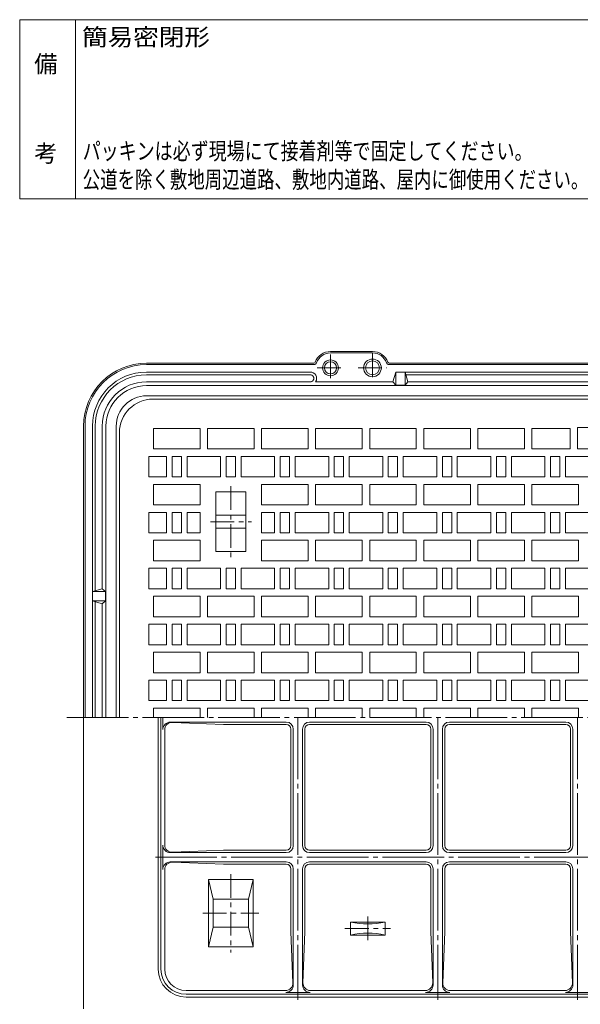
# Model space of a CAD drawing. Units: millimetres. Extents: x -1176 to 1099, y -824 to 825.
# Drawn here: x -1176 to -574, y -231 to 825 of the extents above; entities that cross this region are included whole.
import ezdxf

# ---------------------------------------------------------------- set-up
doc = ezdxf.new("R2010")
doc.units = ezdxf.units.MM
doc.header["$LTSCALE"] = 6
doc.linetypes.add('JWW_CENTER1', pattern=[6.773333, 4.233333, -0.846667, 0.846667, -0.846667])
doc.linetypes.add('JWW_CENTER2', pattern=[13.546667, 11.006667, -0.846667, 0.846667, -0.846667])
for name, color, linetype in [('F-0ﾚｲﾔ', 7, 'Continuous'), ('F-4ﾚｲﾔ', 7, 'Continuous'), ('通り芯', 7, 'Continuous')]:
    doc.layers.add(name, color=color, linetype=linetype)
doc.styles.add('ＭＳ ゴシック', font='txt', dxfattribs={"height": 1})

msp = doc.modelspace()

# ---------------------------------------------------------------- linework, layer by layer
at = {"layer": 'F-0ﾚｲﾔ', "color": 7, "linetype": 'Continuous', "lineweight": 9}
for p, q in [((-126, 825), (-1176, 825)), ((-1176, 633), (-1176, 825)), ((-1116, 633), (-1116, 825)), ((-126, 633), (-1176, 633))]:
    msp.add_line(p, q, dxfattribs=at)
at = {"layer": '通り芯', "color": 2, "linetype": 'Continuous', "lineweight": 9}
for p, q in [((-797.4, 469), (-842.4, 469)), ((-797.4, 467.5), (-842.4, 467.5)), ((-1039.9, 456.5), (-860.2, 456.5)), ((-1039.9, 455), (-860.2, 455)), ((-779.5, 456.5), (-75.2, 456.5)), ((-779.5, 455), (-75.2, 455)), ((-1039.9, 447), (-864.6, 447)), ((-864.4, 444), (-1039.9, 444)), ((-772.4, 447), (-775.4, 436.5)), ((-772.4, 447), (-772.4, 433.1)), ((-772.4, 447), (-82.4, 447)), ((-762.4, 447), (-759.4, 436.5)), ((-762.4, 447), (-762.4, 433.1)), ((-761.5, 444), (-93.2, 444)), ((-1039.9, 436.5), (-863.9, 436.5)), ((-858.5, 436.5), (-775.4, 436.5)), ((-775.4, 436.5), (-772.4, 433.1)), ((-772.4, 433.1), (-762.4, 433.1)), ((-759.4, 436.5), (-762.4, 433.1)), ((-759.4, 436.5), (-95.4, 436.5)), ((-1039.9, 432.5), (185.1, 432.5)), ((-1039.9, 421.5), (185.1, 421.5)), ((-1107.4, 389), (-1107.4, -236)), ((-1105.9, 389), (-1105.9, 76.5)), ((-1097.9, 389), (-1097.9, 76.5)), ((-1094.9, 389), (-1094.9, 212.4)), ((-1087.4, 389), (-1087.4, 214.5)), ((-1083.4, 389), (-1083.4, 76.5)), ((-1072.4, 389), (-1072.4, 76.5)), ((-1097.9, 211.5), (-1087.4, 214.5)), ((-1097.9, 211.5), (-1084, 211.5)), ((-1087.4, 214.5), (-1084, 211.5)), ((-1084, 211.5), (-1084, 201.6)), ((-1097.9, 201.5), (-1087.4, 198.5)), ((-1097.9, 201.5), (-1084, 201.5)), ((-1087.4, 198.5), (-1084, 201.6)), ((-1094.9, 200.7), (-1094.9, 76.5)), ((-1087.4, 198.5), (-1087.4, 76.5)), ((-1027.4, 76.5), (-1027.4, -193.5)), ((-427.4, -223.5), (-997.4, -223.5))]:
    msp.add_line(p, q, dxfattribs=at)
at = {"layer": '通り芯', "color": 7, "linetype": 'JWW_CENTER1', "lineweight": 9}
for p, q in [((-842.4, 466), (-842.4, 437)), ((-797.4, 467), (-797.4, 436)), ((-856.9, 451.5), (-827.9, 451.5)), ((-812.9, 451.5), (-781.9, 451.5))]:
    msp.add_line(p, q, dxfattribs=at)
at = {"layer": '通り芯', "color": 3, "linetype": 'Continuous', "lineweight": 9}
for p, q in [((-1032.9, 418), (178.1, 418)), ((-1068.9, 76.5), (-1068.9, 382)), ((-1032.4, 386.5), (-982.4, 386.5)), ((-1032.4, 386.5), (-1032.4, 364.5)), ((-982.4, 386.5), (-982.4, 364.5)), ((-974.4, 386.5), (-924.4, 386.5)), ((-974.4, 386.5), (-974.4, 364.5)), ((-924.4, 386.5), (-924.4, 364.5)), ((-916.4, 386.5), (-866.4, 386.5)), ((-916.4, 386.5), (-916.4, 364.5)), ((-866.4, 386.5), (-866.4, 364.5)), ((-858.4, 386.5), (-808.4, 386.5)), ((-858.4, 386.5), (-858.4, 364.5)), ((-808.4, 386.5), (-808.4, 364.5)), ((-800.4, 386.5), (-750.4, 386.5)), ((-800.4, 386.5), (-800.4, 364.5)), ((-750.4, 386.5), (-750.4, 364.5)), ((-742.4, 386.5), (-692.4, 386.5)), ((-742.4, 386.5), (-742.4, 364.5)), ((-692.4, 386.5), (-692.4, 364.5)), ((-684.4, 386.5), (-634.4, 386.5)), ((-684.4, 386.5), (-684.4, 364.5)), ((-634.4, 386.5), (-634.4, 364.5)), ((-626.4, 386.5), (-626.4, 364.5)), ((-626.4, 386.5), (-585.4, 386.5)), ((-585.4, 386.5), (-585.4, 364.5)), ((-577.4, 387.5), (-577.4, 364.5)), ((-577.4, 387.5), (-277.4, 387.5)), ((-1032.4, 364.5), (-982.4, 364.5)), ((-974.4, 364.5), (-924.4, 364.5)), ((-916.4, 364.5), (-866.4, 364.5)), ((-858.4, 364.5), (-808.4, 364.5)), ((-800.4, 364.5), (-750.4, 364.5)), ((-742.4, 364.5), (-692.4, 364.5)), ((-684.4, 364.5), (-634.4, 364.5)), ((-626.4, 364.5), (-585.4, 364.5)), ((-577.4, 364.5), (-277.4, 364.5)), ((-1037.4, 356.5), (-1018.4, 356.5)), ((-1037.4, 356.5), (-1037.4, 334.5)), ((-1018.4, 356.5), (-1018.4, 334.5)), ((-1012.4, 356.5), (-1012.4, 334.5)), ((-1012.4, 356.5), (-1002.4, 356.5)), ((-1002.4, 356.5), (-1002.4, 334.5)), ((-996.4, 356.5), (-996.4, 334.5)), ((-996.4, 356.5), (-960.4, 356.5)), ((-960.4, 356.5), (-960.4, 334.5)), ((-954.4, 356.5), (-954.4, 334.5)), ((-954.4, 356.5), (-944.4, 356.5)), ((-944.4, 356.5), (-944.4, 334.5)), ((-938.4, 356.5), (-938.4, 334.5)), ((-938.4, 356.5), (-902.4, 356.5)), ((-902.4, 356.5), (-902.4, 334.5)), ((-896.4, 356.5), (-896.4, 334.5)), ((-896.4, 356.5), (-886.4, 356.5)), ((-886.4, 356.5), (-886.4, 334.5)), ((-880.4, 356.5), (-880.4, 334.5)), ((-880.4, 356.5), (-844.4, 356.5)), ((-844.4, 356.5), (-844.4, 334.5)), ((-838.4, 356.5), (-838.4, 334.5)), ((-838.4, 356.5), (-828.4, 356.5)), ((-828.4, 356.5), (-828.4, 334.5)), ((-822.4, 356.5), (-822.4, 334.5)), ((-822.4, 356.5), (-786.4, 356.5)), ((-786.4, 356.5), (-786.4, 334.5)), ((-780.4, 356.5), (-780.4, 334.5)), ((-780.4, 356.5), (-770.4, 356.5)), ((-770.4, 356.5), (-770.4, 334.5)), ((-764.4, 356.5), (-764.4, 334.5)), ((-764.4, 356.5), (-728.4, 356.5)), ((-728.4, 356.5), (-728.4, 334.5)), ((-722.4, 356.5), (-722.4, 334.5)), ((-722.4, 356.5), (-712.4, 356.5)), ((-712.4, 356.5), (-712.4, 334.5)), ((-706.4, 356.5), (-706.4, 334.5)), ((-706.4, 356.5), (-670.4, 356.5)), ((-670.4, 356.5), (-670.4, 334.5)), ((-664.4, 356.5), (-664.4, 334.5)), ((-664.4, 356.5), (-654.4, 356.5)), ((-654.4, 356.5), (-654.4, 334.5)), ((-648.4, 356.5), (-648.4, 334.5)), ((-648.4, 356.5), (-612.4, 356.5)), ((-612.4, 356.5), (-612.4, 334.5)), ((-606.4, 356.5), (-606.4, 334.5)), ((-606.4, 356.5), (-596.4, 356.5)), ((-596.4, 356.5), (-596.4, 334.5)), ((-590.4, 356.5), (-590.4, 334.5)), ((-590.4, 356.5), (-554.4, 356.5)), ((-1037.4, 334.5), (-1018.4, 334.5)), ((-1002.4, 334.5), (-1012.4, 334.5)), ((-996.4, 334.5), (-960.4, 334.5)), ((-944.4, 334.5), (-954.4, 334.5)), ((-938.4, 334.5), (-902.4, 334.5)), ((-886.4, 334.5), (-896.4, 334.5)), ((-880.4, 334.5), (-844.4, 334.5)), ((-828.4, 334.5), (-838.4, 334.5)), ((-822.4, 334.5), (-786.4, 334.5)), ((-770.4, 334.5), (-780.4, 334.5)), ((-764.4, 334.5), (-728.4, 334.5)), ((-712.4, 334.5), (-722.4, 334.5)), ((-706.4, 334.5), (-670.4, 334.5)), ((-654.4, 334.5), (-664.4, 334.5)), ((-648.4, 334.5), (-612.4, 334.5)), ((-596.4, 334.5), (-606.4, 334.5)), ((-590.4, 334.5), (-554.4, 334.5)), ((-1032.4, 326.5), (-982.4, 326.5)), ((-1032.4, 326.5), (-1032.4, 304.5)), ((-982.4, 326.5), (-982.4, 304.5)), ((-965.4, 318.5), (-965.4, 254.5)), ((-965.4, 318.5), (-933.4, 318.5)), ((-933.4, 318.5), (-933.4, 254.5)), ((-916.4, 326.5), (-866.4, 326.5)), ((-916.4, 304.5), (-916.4, 326.5)), ((-866.4, 326.5), (-866.4, 304.5)), ((-858.4, 326.5), (-808.4, 326.5)), ((-858.4, 326.5), (-858.4, 304.5)), ((-808.4, 326.5), (-808.4, 304.5)), ((-800.4, 326.5), (-750.4, 326.5)), ((-800.4, 326.5), (-800.4, 304.5)), ((-750.4, 326.5), (-750.4, 304.5)), ((-742.4, 326.5), (-692.4, 326.5)), ((-742.4, 326.5), (-742.4, 304.5)), ((-692.4, 326.5), (-692.4, 304.5)), ((-684.4, 326.5), (-634.4, 326.5)), ((-684.4, 326.5), (-684.4, 304.5)), ((-634.4, 326.5), (-634.4, 304.5)), ((-626.4, 326.5), (-576.4, 326.5)), ((-626.4, 326.5), (-626.4, 304.5)), ((-576.4, 326.5), (-576.4, 304.5)), ((-1037.4, 296.5), (-1018.4, 296.5)), ((-1037.4, 296.5), (-1037.4, 274.5)), ((-1032.4, 304.5), (-982.4, 304.5)), ((-1018.4, 296.5), (-1018.4, 274.5)), ((-1012.4, 296.5), (-1012.4, 274.5)), ((-1012.4, 296.5), (-1002.4, 296.5)), ((-1002.4, 296.5), (-1002.4, 274.5)), ((-996.4, 296.5), (-996.4, 274.5)), ((-996.4, 296.5), (-982.4, 296.5)), ((-982.4, 296.5), (-982.4, 274.5)), ((-916.4, 304.5), (-866.4, 304.5)), ((-916.4, 296.5), (-902.4, 296.5)), ((-916.4, 296.5), (-916.4, 274.5)), ((-902.4, 296.5), (-902.4, 274.5)), ((-896.4, 296.5), (-896.4, 274.5)), ((-896.4, 296.5), (-886.4, 296.5)), ((-886.4, 296.5), (-886.4, 274.5)), ((-880.4, 296.5), (-880.4, 274.5)), ((-880.4, 296.5), (-844.4, 296.5)), ((-858.4, 304.5), (-808.4, 304.5)), ((-844.4, 296.5), (-844.4, 274.5)), ((-838.4, 296.5), (-838.4, 274.5)), ((-838.4, 296.5), (-828.4, 296.5)), ((-828.4, 296.5), (-828.4, 274.5)), ((-822.4, 296.5), (-822.4, 274.5)), ((-822.4, 296.5), (-786.4, 296.5)), ((-800.4, 304.5), (-750.4, 304.5)), ((-786.4, 296.5), (-786.4, 274.5)), ((-780.4, 296.5), (-780.4, 274.5)), ((-780.4, 296.5), (-770.4, 296.5)), ((-770.4, 296.5), (-770.4, 274.5)), ((-764.4, 296.5), (-764.4, 274.5)), ((-764.4, 296.5), (-728.4, 296.5)), ((-742.4, 304.5), (-692.4, 304.5)), ((-728.4, 296.5), (-728.4, 274.5)), ((-722.4, 296.5), (-722.4, 274.5)), ((-722.4, 296.5), (-712.4, 296.5)), ((-712.4, 296.5), (-712.4, 274.5)), ((-706.4, 296.5), (-706.4, 274.5)), ((-706.4, 296.5), (-670.4, 296.5)), ((-684.4, 304.5), (-634.4, 304.5)), ((-670.4, 296.5), (-670.4, 274.5)), ((-664.4, 296.5), (-664.4, 274.5)), ((-664.4, 296.5), (-654.4, 296.5)), ((-654.4, 296.5), (-654.4, 274.5)), ((-648.4, 296.5), (-648.4, 274.5)), ((-648.4, 296.5), (-612.4, 296.5)), ((-626.4, 304.5), (-576.4, 304.5)), ((-612.4, 296.5), (-612.4, 274.5)), ((-606.4, 296.5), (-606.4, 274.5)), ((-606.4, 296.5), (-596.4, 296.5)), ((-596.4, 296.5), (-596.4, 274.5)), ((-590.4, 296.5), (-590.4, 274.5)), ((-590.4, 296.5), (-554.4, 296.5)), ((-965.4, 293.5), (-933.4, 293.5)), ((-965.4, 279.5), (-933.4, 279.5)), ((-1037.4, 274.5), (-1018.4, 274.5)), ((-1032.4, 266.5), (-982.4, 266.5)), ((-1032.4, 266.5), (-1032.4, 244.5)), ((-1002.4, 274.5), (-1012.4, 274.5)), ((-996.4, 274.5), (-982.4, 274.5)), ((-982.4, 266.5), (-982.4, 244.5)), ((-916.4, 274.5), (-902.4, 274.5)), ((-916.4, 266.5), (-866.4, 266.5)), ((-916.4, 244.5), (-916.4, 266.5)), ((-886.4, 274.5), (-896.4, 274.5)), ((-880.4, 274.5), (-844.4, 274.5)), ((-866.4, 266.5), (-866.4, 244.5)), ((-858.4, 266.5), (-808.4, 266.5)), ((-858.4, 266.5), (-858.4, 244.5)), ((-828.4, 274.5), (-838.4, 274.5)), ((-822.4, 274.5), (-786.4, 274.5)), ((-808.4, 266.5), (-808.4, 244.5)), ((-800.4, 266.5), (-750.4, 266.5)), ((-800.4, 266.5), (-800.4, 244.5)), ((-770.4, 274.5), (-780.4, 274.5)), ((-764.4, 274.5), (-728.4, 274.5)), ((-750.4, 266.5), (-750.4, 244.5)), ((-742.4, 266.5), (-692.4, 266.5)), ((-742.4, 266.5), (-742.4, 244.5)), ((-712.4, 274.5), (-722.4, 274.5)), ((-706.4, 274.5), (-670.4, 274.5)), ((-692.4, 266.5), (-692.4, 244.5)), ((-684.4, 266.5), (-634.4, 266.5)), ((-684.4, 266.5), (-684.4, 244.5)), ((-654.4, 274.5), (-664.4, 274.5)), ((-648.4, 274.5), (-612.4, 274.5)), ((-634.4, 266.5), (-634.4, 244.5)), ((-626.4, 266.5), (-576.4, 266.5)), ((-626.4, 266.5), (-626.4, 244.5)), ((-596.4, 274.5), (-606.4, 274.5)), ((-590.4, 274.5), (-554.4, 274.5)), ((-576.4, 266.5), (-576.4, 244.5)), ((-965.4, 254.5), (-933.4, 254.5)), ((-1032.4, 244.5), (-982.4, 244.5)), ((-916.4, 244.5), (-866.4, 244.5)), ((-858.4, 244.5), (-808.4, 244.5)), ((-800.4, 244.5), (-750.4, 244.5)), ((-742.4, 244.5), (-692.4, 244.5)), ((-684.4, 244.5), (-634.4, 244.5)), ((-626.4, 244.5), (-576.4, 244.5)), ((-1037.4, 236.5), (-1018.4, 236.5)), ((-1037.4, 236.5), (-1037.4, 214.5)), ((-1018.4, 236.5), (-1018.4, 214.5)), ((-1012.4, 236.5), (-1012.4, 214.5)), ((-1012.4, 236.5), (-1002.4, 236.5)), ((-1002.4, 236.5), (-1002.4, 214.5)), ((-996.4, 236.5), (-996.4, 214.5)), ((-996.4, 236.5), (-960.4, 236.5)), ((-960.4, 236.5), (-960.4, 214.5)), ((-954.4, 236.5), (-954.4, 214.5)), ((-954.4, 236.5), (-944.4, 236.5)), ((-944.4, 236.5), (-944.4, 214.5)), ((-938.4, 236.5), (-938.4, 214.5)), ((-938.4, 236.5), (-902.4, 236.5)), ((-902.4, 236.5), (-902.4, 214.5)), ((-896.4, 236.5), (-896.4, 214.5)), ((-896.4, 236.5), (-886.4, 236.5)), ((-886.4, 236.5), (-886.4, 214.5)), ((-880.4, 236.5), (-880.4, 214.5)), ((-880.4, 236.5), (-844.4, 236.5)), ((-844.4, 236.5), (-844.4, 214.5)), ((-838.4, 236.5), (-838.4, 214.5)), ((-838.4, 236.5), (-828.4, 236.5)), ((-828.4, 236.5), (-828.4, 214.5)), ((-822.4, 236.5), (-822.4, 214.5)), ((-822.4, 236.5), (-786.4, 236.5)), ((-786.4, 236.5), (-786.4, 214.5)), ((-780.4, 236.5), (-780.4, 214.5)), ((-780.4, 236.5), (-770.4, 236.5)), ((-770.4, 236.5), (-770.4, 214.5)), ((-764.4, 236.5), (-764.4, 214.5)), ((-764.4, 236.5), (-728.4, 236.5)), ((-728.4, 236.5), (-728.4, 214.5)), ((-722.4, 236.5), (-722.4, 214.5)), ((-722.4, 236.5), (-712.4, 236.5)), ((-712.4, 236.5), (-712.4, 214.5)), ((-706.4, 236.5), (-706.4, 214.5)), ((-706.4, 236.5), (-670.4, 236.5)), ((-670.4, 236.5), (-670.4, 214.5)), ((-664.4, 236.5), (-664.4, 214.5)), ((-664.4, 236.5), (-654.4, 236.5)), ((-654.4, 236.5), (-654.4, 214.5)), ((-648.4, 236.5), (-648.4, 214.5)), ((-648.4, 236.5), (-612.4, 236.5)), ((-612.4, 236.5), (-612.4, 214.5)), ((-606.4, 236.5), (-606.4, 214.5)), ((-606.4, 236.5), (-596.4, 236.5)), ((-596.4, 236.5), (-596.4, 214.5)), ((-590.4, 236.5), (-590.4, 214.5)), ((-590.4, 236.5), (-554.4, 236.5)), ((-1037.4, 214.5), (-1018.4, 214.5)), ((-1002.4, 214.5), (-1012.4, 214.5)), ((-996.4, 214.5), (-960.4, 214.5)), ((-944.4, 214.5), (-954.4, 214.5)), ((-938.4, 214.5), (-902.4, 214.5)), ((-886.4, 214.5), (-896.4, 214.5)), ((-880.4, 214.5), (-844.4, 214.5)), ((-828.4, 214.5), (-838.4, 214.5)), ((-822.4, 214.5), (-786.4, 214.5)), ((-770.4, 214.5), (-780.4, 214.5)), ((-764.4, 214.5), (-728.4, 214.5)), ((-712.4, 214.5), (-722.4, 214.5)), ((-706.4, 214.5), (-670.4, 214.5)), ((-654.4, 214.5), (-664.4, 214.5)), ((-648.4, 214.5), (-612.4, 214.5)), ((-596.4, 214.5), (-606.4, 214.5)), ((-590.4, 214.5), (-554.4, 214.5)), ((-1032.4, 206.5), (-982.4, 206.5)), ((-1032.4, 206.5), (-1032.4, 184.5)), ((-982.4, 206.5), (-982.4, 184.5)), ((-974.4, 206.5), (-924.4, 206.5)), ((-974.4, 206.5), (-974.4, 184.5)), ((-924.4, 206.5), (-924.4, 184.5)), ((-916.4, 206.5), (-866.4, 206.5)), ((-916.4, 206.5), (-916.4, 184.5)), ((-866.4, 206.5), (-866.4, 184.5)), ((-858.4, 206.5), (-808.4, 206.5)), ((-858.4, 206.5), (-858.4, 184.5)), ((-808.4, 206.5), (-808.4, 184.5)), ((-800.4, 206.5), (-750.4, 206.5)), ((-800.4, 206.5), (-800.4, 184.5)), ((-750.4, 206.5), (-750.4, 184.5)), ((-742.4, 206.5), (-692.4, 206.5)), ((-742.4, 206.5), (-742.4, 184.5)), ((-692.4, 206.5), (-692.4, 184.5)), ((-684.4, 206.5), (-634.4, 206.5)), ((-684.4, 206.5), (-684.4, 184.5)), ((-634.4, 206.5), (-634.4, 184.5)), ((-626.4, 206.5), (-576.4, 206.5)), ((-626.4, 206.5), (-626.4, 184.5)), ((-576.4, 206.5), (-576.4, 184.5)), ((-1032.4, 184.5), (-982.4, 184.5)), ((-974.4, 184.5), (-924.4, 184.5)), ((-916.4, 184.5), (-866.4, 184.5)), ((-858.4, 184.5), (-808.4, 184.5)), ((-800.4, 184.5), (-750.4, 184.5)), ((-742.4, 184.5), (-692.4, 184.5)), ((-684.4, 184.5), (-634.4, 184.5)), ((-626.4, 184.5), (-576.4, 184.5)), ((-1037.4, 176.5), (-1018.4, 176.5)), ((-1037.4, 176.5), (-1037.4, 154.5)), ((-1018.4, 176.5), (-1018.4, 154.5)), ((-1012.4, 176.5), (-1012.4, 154.5)), ((-1012.4, 176.5), (-1002.4, 176.5)), ((-1002.4, 176.5), (-1002.4, 154.5)), ((-996.4, 176.5), (-996.4, 154.5)), ((-996.4, 176.5), (-960.4, 176.5)), ((-960.4, 176.5), (-960.4, 154.5)), ((-954.4, 176.5), (-954.4, 154.5)), ((-954.4, 176.5), (-944.4, 176.5)), ((-944.4, 176.5), (-944.4, 154.5)), ((-938.4, 176.5), (-938.4, 154.5)), ((-938.4, 176.5), (-902.4, 176.5)), ((-902.4, 176.5), (-902.4, 154.5)), ((-896.4, 176.5), (-896.4, 154.5)), ((-896.4, 176.5), (-886.4, 176.5)), ((-886.4, 176.5), (-886.4, 154.5)), ((-880.4, 176.5), (-880.4, 154.5)), ((-880.4, 176.5), (-844.4, 176.5)), ((-844.4, 176.5), (-844.4, 154.5)), ((-838.4, 176.5), (-838.4, 154.5)), ((-838.4, 176.5), (-828.4, 176.5)), ((-828.4, 176.5), (-828.4, 154.5)), ((-822.4, 176.5), (-822.4, 154.5)), ((-822.4, 176.5), (-786.4, 176.5)), ((-786.4, 176.5), (-786.4, 154.5)), ((-780.4, 176.5), (-780.4, 154.5)), ((-780.4, 176.5), (-770.4, 176.5)), ((-770.4, 176.5), (-770.4, 154.5)), ((-764.4, 176.5), (-764.4, 154.5)), ((-764.4, 176.5), (-728.4, 176.5)), ((-728.4, 176.5), (-728.4, 154.5)), ((-722.4, 176.5), (-722.4, 154.5)), ((-722.4, 176.5), (-712.4, 176.5)), ((-712.4, 176.5), (-712.4, 154.5)), ((-706.4, 176.5), (-706.4, 154.5)), ((-706.4, 176.5), (-670.4, 176.5)), ((-670.4, 176.5), (-670.4, 154.5)), ((-664.4, 176.5), (-664.4, 154.5)), ((-664.4, 176.5), (-654.4, 176.5)), ((-654.4, 176.5), (-654.4, 154.5)), ((-648.4, 176.5), (-648.4, 154.5)), ((-648.4, 176.5), (-612.4, 176.5)), ((-612.4, 176.5), (-612.4, 154.5)), ((-606.4, 176.5), (-606.4, 154.5)), ((-606.4, 176.5), (-596.4, 176.5)), ((-596.4, 176.5), (-596.4, 154.5)), ((-590.4, 176.5), (-590.4, 154.5)), ((-590.4, 176.5), (-554.4, 176.5)), ((-1037.4, 154.5), (-1018.4, 154.5)), ((-1002.4, 154.5), (-1012.4, 154.5)), ((-996.4, 154.5), (-960.4, 154.5)), ((-944.4, 154.5), (-954.4, 154.5)), ((-938.4, 154.5), (-902.4, 154.5)), ((-886.4, 154.5), (-896.4, 154.5)), ((-880.4, 154.5), (-844.4, 154.5)), ((-828.4, 154.5), (-838.4, 154.5)), ((-822.4, 154.5), (-786.4, 154.5)), ((-770.4, 154.5), (-780.4, 154.5)), ((-764.4, 154.5), (-728.4, 154.5)), ((-712.4, 154.5), (-722.4, 154.5)), ((-706.4, 154.5), (-670.4, 154.5)), ((-654.4, 154.5), (-664.4, 154.5)), ((-648.4, 154.5), (-612.4, 154.5)), ((-596.4, 154.5), (-606.4, 154.5)), ((-590.4, 154.5), (-554.4, 154.5)), ((-1032.4, 146.5), (-982.4, 146.5)), ((-1032.4, 146.5), (-1032.4, 124.5)), ((-982.4, 146.5), (-982.4, 124.5)), ((-974.4, 146.5), (-924.4, 146.5)), ((-974.4, 146.5), (-974.4, 124.5)), ((-924.4, 146.5), (-924.4, 124.5)), ((-916.4, 146.5), (-866.4, 146.5)), ((-916.4, 146.5), (-916.4, 124.5)), ((-866.4, 146.5), (-866.4, 124.5)), ((-858.4, 146.5), (-808.4, 146.5)), ((-858.4, 146.5), (-858.4, 124.5)), ((-808.4, 146.5), (-808.4, 124.5)), ((-800.4, 146.5), (-750.4, 146.5)), ((-800.4, 146.5), (-800.4, 124.5)), ((-750.4, 146.5), (-750.4, 124.5)), ((-742.4, 146.5), (-692.4, 146.5)), ((-742.4, 146.5), (-742.4, 124.5)), ((-692.4, 146.5), (-692.4, 124.5)), ((-684.4, 146.5), (-634.4, 146.5)), ((-684.4, 146.5), (-684.4, 124.5)), ((-634.4, 146.5), (-634.4, 124.5)), ((-626.4, 146.5), (-576.4, 146.5)), ((-626.4, 146.5), (-626.4, 124.5)), ((-576.4, 146.5), (-576.4, 124.5)), ((-1037.4, 116.5), (-1018.4, 116.5)), ((-1037.4, 116.5), (-1037.4, 94.5)), ((-1032.4, 124.5), (-982.4, 124.5)), ((-1018.4, 116.5), (-1018.4, 94.5)), ((-1012.4, 116.5), (-1012.4, 94.5)), ((-1012.4, 116.5), (-1002.4, 116.5)), ((-1002.4, 116.5), (-1002.4, 94.5)), ((-996.4, 116.5), (-996.4, 94.5)), ((-996.4, 116.5), (-960.4, 116.5)), ((-974.4, 124.5), (-924.4, 124.5)), ((-960.4, 116.5), (-960.4, 94.5)), ((-954.4, 116.5), (-954.4, 94.5)), ((-954.4, 116.5), (-944.4, 116.5)), ((-944.4, 116.5), (-944.4, 94.5)), ((-938.4, 116.5), (-938.4, 94.5)), ((-938.4, 116.5), (-902.4, 116.5)), ((-916.4, 124.5), (-866.4, 124.5)), ((-902.4, 116.5), (-902.4, 94.5)), ((-896.4, 116.5), (-896.4, 94.5)), ((-896.4, 116.5), (-886.4, 116.5)), ((-886.4, 116.5), (-886.4, 94.5)), ((-880.4, 116.5), (-880.4, 94.5)), ((-880.4, 116.5), (-844.4, 116.5)), ((-858.4, 124.5), (-808.4, 124.5)), ((-844.4, 116.5), (-844.4, 94.5)), ((-838.4, 116.5), (-838.4, 94.5)), ((-838.4, 116.5), (-828.4, 116.5)), ((-828.4, 116.5), (-828.4, 94.5)), ((-822.4, 116.5), (-822.4, 94.5)), ((-822.4, 116.5), (-786.4, 116.5)), ((-800.4, 124.5), (-750.4, 124.5)), ((-786.4, 116.5), (-786.4, 94.5)), ((-780.4, 116.5), (-780.4, 94.5)), ((-780.4, 116.5), (-770.4, 116.5)), ((-770.4, 116.5), (-770.4, 94.5)), ((-764.4, 116.5), (-764.4, 94.5)), ((-764.4, 116.5), (-728.4, 116.5)), ((-742.4, 124.5), (-692.4, 124.5)), ((-728.4, 116.5), (-728.4, 94.5)), ((-722.4, 116.5), (-722.4, 94.5)), ((-722.4, 116.5), (-712.4, 116.5)), ((-712.4, 116.5), (-712.4, 94.5)), ((-706.4, 116.5), (-706.4, 94.5)), ((-706.4, 116.5), (-670.4, 116.5)), ((-684.4, 124.5), (-634.4, 124.5)), ((-670.4, 116.5), (-670.4, 94.5)), ((-664.4, 116.5), (-664.4, 94.5)), ((-664.4, 116.5), (-654.4, 116.5)), ((-654.4, 116.5), (-654.4, 94.5)), ((-648.4, 116.5), (-648.4, 94.5)), ((-648.4, 116.5), (-612.4, 116.5)), ((-626.4, 124.5), (-576.4, 124.5)), ((-612.4, 116.5), (-612.4, 94.5)), ((-606.4, 116.5), (-606.4, 94.5)), ((-606.4, 116.5), (-596.4, 116.5)), ((-596.4, 116.5), (-596.4, 94.5)), ((-590.4, 116.5), (-590.4, 94.5)), ((-590.4, 116.5), (-554.4, 116.5)), ((-1037.4, 94.5), (-1018.4, 94.5)), ((-1032.4, 86.5), (-982.4, 86.5)), ((-1032.4, 86.5), (-1032.4, 76.5)), ((-1002.4, 94.5), (-1012.4, 94.5)), ((-996.4, 94.5), (-960.4, 94.5)), ((-982.4, 86.5), (-982.4, 76.5)), ((-974.4, 86.5), (-924.4, 86.5)), ((-974.4, 86.5), (-974.4, 76.5)), ((-944.4, 94.5), (-954.4, 94.5)), ((-938.4, 94.5), (-902.4, 94.5)), ((-924.4, 86.5), (-924.4, 76.5)), ((-916.4, 86.5), (-866.4, 86.5)), ((-916.4, 86.5), (-916.4, 76.5)), ((-886.4, 94.5), (-896.4, 94.5)), ((-880.4, 94.5), (-844.4, 94.5)), ((-866.4, 86.5), (-866.4, 76.5)), ((-858.4, 86.5), (-808.4, 86.5)), ((-858.4, 86.5), (-858.4, 76.5)), ((-828.4, 94.5), (-838.4, 94.5)), ((-822.4, 94.5), (-786.4, 94.5)), ((-808.4, 86.5), (-808.4, 76.5)), ((-800.4, 86.5), (-750.4, 86.5)), ((-800.4, 86.5), (-800.4, 76.5)), ((-770.4, 94.5), (-780.4, 94.5)), ((-764.4, 94.5), (-728.4, 94.5)), ((-750.4, 86.5), (-750.4, 76.5)), ((-742.4, 86.5), (-692.4, 86.5)), ((-742.4, 86.5), (-742.4, 76.5)), ((-712.4, 94.5), (-722.4, 94.5)), ((-706.4, 94.5), (-670.4, 94.5)), ((-692.4, 86.5), (-692.4, 76.5)), ((-684.4, 86.5), (-634.4, 86.5)), ((-684.4, 86.5), (-684.4, 76.5)), ((-654.4, 94.5), (-664.4, 94.5)), ((-648.4, 94.5), (-612.4, 94.5)), ((-634.4, 86.5), (-634.4, 76.5)), ((-626.4, 86.5), (-576.4, 86.5)), ((-626.4, 86.5), (-626.4, 76.5)), ((-596.4, 94.5), (-606.4, 94.5)), ((-590.4, 94.5), (-554.4, 94.5)), ((-576.4, 86.5), (-576.4, 76.5)), ((-1024.4, -193.5), (-1024.4, 76.5)), ((-1022.4, 76.5), (-1022.4, 63.5)), ((-889.9, 71.5), (-1014.4, 71.5)), ((-1012.1, 71.2), (-957.4, 69)), ((-889.9, 69), (-957.4, 69)), ((-884.9, 64), (-884.9, -61)), ((-882.4, 64), (-882.4, -61)), ((-872.4, 64), (-872.4, -61)), ((-869.9, 64), (-869.9, -61)), ((-739.9, 71.5), (-864.9, 71.5)), ((-739.9, 69), (-864.9, 69)), ((-734.9, 64), (-734.9, -61)), ((-732.4, 64), (-732.4, -61)), ((-722.4, 64), (-722.4, -61)), ((-719.9, 64), (-719.9, -61)), ((-589.9, 71.5), (-714.9, 71.5)), ((-589.9, 69), (-714.9, 69)), ((-584.9, 64), (-584.9, -61)), ((-582.4, 64), (-582.4, -61)), ((-1020.4, -60.2), (-1020.4, 63.2)), ((-1022.4, -60.5), (-1022.4, -86.5)), ((-1014.4, -68.5), (-889.9, -68.5)), ((-1012.1, -68.2), (-957.4, -66)), ((-957.4, -66), (-889.9, -66)), ((-739.9, -66), (-864.9, -66)), ((-739.9, -68.5), (-864.9, -68.5)), ((-589.9, -66), (-714.9, -66)), ((-589.9, -68.5), (-714.9, -68.5)), ((-1014.4, -78.5), (-889.9, -78.5)), ((-1012.1, -78.8), (-957.4, -81)), ((-957.4, -81), (-889.9, -81)), ((-739.9, -78.5), (-864.9, -78.5)), ((-739.9, -81), (-864.9, -81)), ((-589.9, -78.5), (-714.9, -78.5)), ((-589.9, -81), (-714.9, -81)), ((-1020.4, -193.5), (-1020.4, -86.8)), ((-884.9, -86), (-884.9, -153.5)), ((-882.4, -86), (-882.4, -210.5)), ((-872.4, -86), (-872.4, -210.5)), ((-869.9, -86), (-869.9, -153.5)), ((-734.9, -86), (-734.9, -153.5)), ((-732.4, -86), (-732.4, -210.5)), ((-722.4, -86), (-722.4, -210.5)), ((-719.9, -86), (-719.9, -153.5)), ((-584.9, -86), (-584.9, -153.5)), ((-582.4, -86), (-582.4, -210.5)), ((-973.4, -97.5), (-973.4, -169.5)), ((-968.4, -118.5), (-973.4, -97.5)), ((-973.4, -97.5), (-925.4, -97.5)), ((-930.4, -118.5), (-925.4, -97.5)), ((-925.4, -97.5), (-925.4, -169.5)), ((-968.4, -118.5), (-968.4, -148.5)), ((-968.4, -118.5), (-930.4, -118.5)), ((-930.4, -118.5), (-930.4, -148.5)), ((-820.9, -143), (-783.9, -143)), ((-820.9, -157), (-820.9, -143)), ((-783.9, -157), (-783.9, -143)), ((-968.4, -148.5), (-973.4, -169.5)), ((-968.4, -148.5), (-930.4, -148.5)), ((-930.4, -148.5), (-925.4, -169.5)), ((-884.9, -153.5), (-882.8, -208.2)), ((-869.9, -153.5), (-872, -208.2)), ((-820.9, -157), (-783.9, -157)), ((-734.9, -153.5), (-732.8, -208.2)), ((-719.9, -153.5), (-722, -208.2)), ((-584.9, -153.5), (-582.8, -208.2)), ((-973.4, -169.5), (-925.4, -169.5)), ((-997.4, -216.5), (-890.8, -216.5)), ((-997.4, -220.5), (142.6, -220.5)), ((-864.4, -218.5), (-890.1, -218.5)), ((-864, -216.5), (-740.8, -216.5)), ((-714.4, -218.5), (-740.1, -218.5)), ((-714, -216.5), (-590.8, -216.5)), ((-564.4, -218.5), (-590.1, -218.5))]:
    msp.add_line(p, q, dxfattribs=at)
at = {"layer": '通り芯', "color": 3, "linetype": 'JWW_CENTER1', "lineweight": 9}
for p, q in [((-949.4, 324.5), (-949.4, 248.5)), ((-971.4, 286.5), (-927.4, 286.5)), ((-949.4, -91.5), (-949.4, -175.5)), ((-979.4, -133.5), (-919.4, -133.5)), ((-802.4, -137), (-802.4, -163)), ((-826.9, -150), (-777.9, -150))]:
    msp.add_line(p, q, dxfattribs=at)
at = {"layer": '通り芯', "color": 3, "linetype": 'JWW_CENTER2', "lineweight": 9}
for p, q in [((-1125.4, 76.5), (270.6, 76.5)), ((-877.4, 76.5), (-877.4, -226.5)), ((-727.4, 76.5), (-727.4, -226.5)), ((-577.4, 76.5), (-577.4, -226.5)), ((-1030.4, -73.5), (175.6, -73.5))]:
    msp.add_line(p, q, dxfattribs=at)
at = {"layer": '通り芯', "color": 2, "linetype": 'Continuous', "lineweight": 9}
for centre, radius in [((-842.4, 451.5), 8.5), ((-842.4, 451.5), 6.5), ((-797.4, 451.5), 9.5), ((-797.4, 451.5), 7.5)]:
    msp.add_circle(centre, radius, dxfattribs=at)
for centre, radius, start, end in [((-842.4, 451.5), 17.5, 90, 159.9949), ((-842.4, 451.5), 16, 90, 159.9949), ((-797.4, 451.5), 17.5, 20.0051, 90), ((-797.4, 451.5), 16, 20.005, 90), ((-1039.9, 389), 67.5, 90, 180), ((-1039.9, 389), 66, 90, 180), ((-860.2, 458), 1.5, 270, 339.9945), ((-860.2, 458), 3, 270, 339.9945), ((-779.5, 458), 3, 200.0055, 269.9998), ((-779.5, 458), 1.5, 200.0055, 270), ((-1039.9, 389), 58, 90, 180), ((-1039.9, 389), 55, 90, 180), ((-864.1, 440.3), 6.76, 326.2989, 93.8141), ((-864.1, 440.3), 3.76, 266.1858, 93.8141), ((-1039.9, 389), 47.5, 90, 180), ((-1039.9, 389), 43.5, 90, 180), ((-1039.9, 389), 32.5, 90, 180), ((-997.4, -193.5), 30, 180, 270)]:
    msp.add_arc(centre, radius, start, end, dxfattribs=at)
at = {"layer": '通り芯', "color": 3, "linetype": 'Continuous', "lineweight": 9}
for centre, radius, start, end in [((-1032.9, 382), 36, 90, 180), ((-1014.4, 63.5), 8, 89.9999, 180), ((-1012.4, 63.2), 8, 87.7275, 180), ((-889.9, 64), 7.5, 0, 90), ((-889.9, 64), 5, 0, 90), ((-864.9, 64), 7.5, 90, 180), ((-864.9, 64), 5, 90, 180), ((-739.9, 64), 7.5, 0, 90), ((-739.9, 64), 5, 0, 90), ((-714.9, 64), 7.5, 90, 180), ((-714.9, 64), 5, 90, 180), ((-589.9, 64), 7.5, 0, 90), ((-589.9, 64), 5, 0, 90), ((-1014.4, -60.5), 8, 180, 270.0001), ((-1012.4, -60.2), 8, 180, 271.9158), ((-889.9, -61), 7.5, 270, 0), ((-889.9, -61), 5, 270, 0), ((-864.9, -61), 7.5, 180, 270), ((-864.9, -61), 5, 180, 270), ((-739.9, -61), 7.5, 270, 0), ((-739.9, -61), 5, 270, 0), ((-714.9, -61), 7.5, 180, 270), ((-714.9, -61), 5, 180, 270), ((-589.9, -61), 7.5, 270, 0), ((-589.9, -61), 5, 270, 0), ((-1014.4, -86.5), 8, 89.9999, 180), ((-1012.4, -86.8), 8, 87.7275, 180), ((-889.9, -86), 7.5, 0, 90), ((-889.9, -86), 5, 0, 90), ((-864.9, -86), 7.5, 90, 180), ((-864.9, -86), 5, 90, 180), ((-739.9, -86), 7.5, 0, 90), ((-739.9, -86), 5, 0, 90), ((-714.9, -86), 7.5, 90, 180), ((-714.9, -86), 5, 90, 180), ((-589.9, -86), 7.5, 0, 90), ((-589.9, -86), 5, 0, 90), ((-802.4, -58.4), 86.6, 257.6595, 282.3405), ((-802.4, -241.5), 86.6, 77.6595, 102.3405), ((-997.4, -193.5), 27, 180, 270), ((-997.4, -193.5), 23, 180, 270), ((-890.8, -208.5), 8, 270, 2.2026), ((-890.4, -210.5), 8, 270, 0), ((-864.4, -210.5), 8, 180, 270), ((-864, -208.5), 8, 177.7974, 270), ((-740.8, -208.5), 8, 270, 2.2026), ((-740.4, -210.5), 8, 270, 0), ((-714.4, -210.5), 8, 180, 270), ((-714, -208.5), 8, 177.7974, 270), ((-590.8, -208.5), 8, 270, 2.2026), ((-590.4, -210.5), 8, 270, 0)]:
    msp.add_arc(centre, radius, start, end, dxfattribs=at)

# ---------------------------------------------------------------- texts
at = {"layer": 'F-4ﾚｲﾔ', "color": 2, "linetype": 'Continuous', "lineweight": 0, "style": 'ＭＳ ゴシック', "width": 1.1}
msp.add_text('簡易密閉形', height=18.29, dxfattribs=at).set_placement((-1109.1, 797.2))
at = {"layer": 'F-4ﾚｲﾔ', "color": 2, "linetype": 'Continuous', "lineweight": 9, "style": 'ＭＳ ゴシック'}
for s, p in [('備', (-1160.4, 768.4)), ('考', (-1160.4, 672.4))]:
    msp.add_text(s, height=18.3, dxfattribs=at).set_placement(p)
at = {"layer": 'F-4ﾚｲﾔ', "color": 4, "linetype": 'Continuous', "lineweight": 0, "style": 'ＭＳ ゴシック'}
for s, width, p in [('パッキンは必ず現場にて接着剤等で固定してください。', 0.774, (-1108.4, 675)), ('公道を除く敷地周辺道路、敷地内道路、屋内に御使用ください。', 0.75, (-1108.4, 644.4))]:
    msp.add_text(s, height=18.288, dxfattribs=dict(at, width=width)).set_placement(p)

doc.saveas('drawing.dxf')
